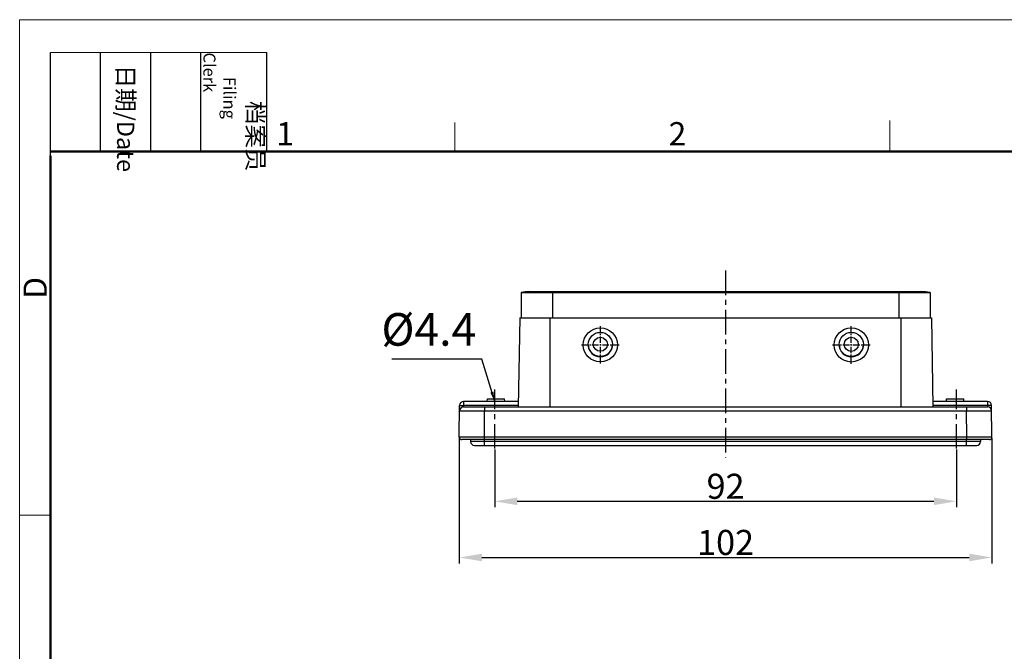
# Model space of a CAD drawing. Units: millimetres. Extents: x 4440 to 4960, y 546 to 914.
# Drawn here: x 4440 to 4637, y 788 to 914 of the extents above; entities that cross this region are included whole.
import ezdxf

# ---------------------------------------------------------------- set-up
doc = ezdxf.new("R2010")
doc.units = ezdxf.units.MM
doc.header["$LTSCALE"] = 65.395
doc.header["$PDMODE"] = 3
doc.header["$PDSIZE"] = 8
doc.linetypes.add('CENTER', pattern=[0.6, 0.375, -0.075, 0.075, -0.075])
doc.layers.get('0').update_dxf_attribs({"linetype": 'CONTINUOUS', "lineweight": 30})
doc.layers.get('Defpoints').update_dxf_attribs({"linetype": 'CONTINUOUS'})
doc.layers.add('Dim', color=3, linetype='CONTINUOUS', lineweight=15)
doc.layers.add('图框', color=7, linetype='CONTINUOUS', lineweight=20)
doc.styles.add('Romans字体', font='romans.shx', dxfattribs={"width": 0.75})
doc.styles.get("Standard").update_dxf_attribs({"font": 'simfang_0.ttf', "width": 0.75})
doc.dimstyles.new('01', dxfattribs={"dimtxt": 5, "dimasz": 4.5, "dimexe": 1.2, "dimexo": 0.2, "dimgap": 0.5, "dimtad": 1, "dimdec": 1, "dimdsep": 46, "dimtxsty": 'Romans字体', "dimcen": 0, "dimclrd": 1, "dimclre": 6, "dimclrt": 4, "dimazin": 2, "dimtfac": 1, "dimtdec": 1, "dimtofl": 0, "dimtmove": 0, "dimatfit": 3, "dimfxl": 1, "dimtolj": 1, "dimtzin": 0, "dimarcsym": 0})
doc.dimstyles.new('02', dxfattribs={"dimscale": 0.65, "dimtxt": 3, "dimasz": 3, "dimexe": 1, "dimexo": 1, "dimgap": 0.8, "dimtad": 1, "dimdsep": 46, "dimtxsty": 'STANDARD', "dimcen": 0, "dimclrd": 1, "dimclre": 6, "dimclrt": 4, "dimazin": 2, "dimtp": 0.01, "dimtm": 1e-09, "dimtfac": 0.7, "dimtofl": 0, "dimtmove": 0, "dimatfit": 3, "dimfxl": 1, "dimtolj": 1, "dimarcsym": 0})

# ---------------------------------------------------------------- blocks, each defined once
blk = doc.blocks.new('A4图框-NEW')
at = {"layer": '图框', "color": 1, "lineweight": 18}
for q in [(833.41, 480.53), (1130.41, 690.53)]:
    blk.add_line((833.41, 690.53), q, dxfattribs=at)
at = {"layer": '图框', "lineweight": -3}
for p, q in [((836.91, 675.02), (836.91, 686.79)), ((842.62, 675.53), (842.62, 686.79)), ((848.33, 675.53), (848.33, 686.79)), ((854.05, 675.53), (854.05, 686.79)), ((861.54, 675.53), (861.54, 686.79)), ((842.62, 675.53), (842.62, 685.02)), ((848.33, 675.53), (848.33, 685.02)), ((854.05, 675.53), (854.05, 685.02)), ((836.91, 675.02), (836.91, 684.5))]:
    blk.add_line(p, q, dxfattribs=at)
at = {"layer": '图框', "lineweight": 18}
blk.add_line((836.91, 686.79), (861.54, 686.79), dxfattribs=at)
at = {"layer": '图框', "color": 6}
for p, q in [((882.95, 678.8), (882.95, 675.53)), ((932.48, 679.03), (932.48, 675.53)), ((836.91, 634.07), (833.41, 634.07))]:
    blk.add_line(p, q, dxfattribs=at)
at = {"layer": '图框', "lineweight": 50}
for p, q in [((836.91, 675.53), (1126.93, 675.53)), ((836.91, 484.02), (836.91, 675.02))]:
    blk.add_line(p, q, dxfattribs=at)
at = {"layer": '图框', "char_height": 1.959, "width": 11.2554, "attachment_point": 4, "rotation": 270}
for s, insert in [('\\pi2.8203;档案员{\\H0.7x;\\P\\pi1.4159;\\Fromans|c134;Filing Clerk\\fFangSong_GB2312|b0|i0|c134|p49; }', (857.79, 686.79)), ('\\pi0.7115;日期{\\Fromans|c134;/Date}', (845.48, 686.79))]:
    blk.add_mtext(s, dxfattribs=dict(at, insert=insert))
at = {"layer": '图框', "color": 6, "char_height": 2.65, "width": 2.5579, "attachment_point": 1, "style": 'Romans字体'}
for s, insert in [('1', (862.63, 678.86)), ('2', (907.3, 678.86))]:
    blk.add_mtext(s, dxfattribs=dict(at, insert=insert))
at = {"layer": '图框', "color": 6, "insert": (833.85, 658.73), "char_height": 2.65, "width": 2.5579, "attachment_point": 1, "rotation": 90, "style": 'Romans字体'}
blk.add_mtext('D', dxfattribs=at)
blk = doc.blocks.new('*D36')
at = {"layer": 'Defpoints', "color": 0, "transparency": 16777216}
for p in [(4535.12, 828.26), (4627.12, 828.26), (4627.12, 817.76)]:
    blk.add_point(p, dxfattribs=at)
at = {"layer": 'Dim', "color": 6, "lineweight": -2, "transparency": 16777216}
for p, q in [((4535.12, 828.06), (4535.12, 816.56)), ((4627.12, 828.06), (4627.12, 816.56))]:
    blk.add_line(p, q, dxfattribs=at)
at = {"layer": 'Dim', "color": 1, "lineweight": -2, "transparency": 16777216}
blk.add_line((4539.62, 817.76), (4622.62, 817.76), dxfattribs=at)
at = {"layer": 'Dim', "color": 1, "transparency": 16777216}
for points in [[(4539.62, 818.51), (4539.62, 817.01), (4535.12, 817.76)], [(4622.62, 818.51), (4622.62, 817.01), (4627.12, 817.76)]]:
    blk.add_solid(points, dxfattribs=at)
at = {"layer": 'Dim', "color": 4, "transparency": 16777216, "insert": (4581.12, 820.76), "char_height": 5, "attachment_point": 5, "style": 'Romans字体'}
blk.add_mtext('\\A1;92', dxfattribs=at)
blk = doc.blocks.new('*D34')
at = {"layer": 'Defpoints', "color": 0, "transparency": 16777216}
for p in [(4528.07, 830.57), (4634.18, 830.57), (4634.18, 806.56)]:
    blk.add_point(p, dxfattribs=at)
at = {"layer": 'Dim', "color": 6, "lineweight": -2, "transparency": 16777216}
for p, q in [((4528.07, 830.37), (4528.07, 805.36)), ((4634.18, 830.37), (4634.18, 805.36))]:
    blk.add_line(p, q, dxfattribs=at)
at = {"layer": 'Dim', "color": 1, "lineweight": -2, "transparency": 16777216}
blk.add_line((4532.57, 806.56), (4629.68, 806.56), dxfattribs=at)
at = {"layer": 'Dim', "color": 1, "transparency": 16777216}
for points in [[(4532.57, 807.31), (4532.57, 805.81), (4528.07, 806.56)], [(4629.68, 807.31), (4629.68, 805.81), (4634.18, 806.56)]]:
    blk.add_solid(points, dxfattribs=at)
at = {"layer": 'Dim', "color": 4, "transparency": 16777216, "insert": (4581.12, 809.56), "char_height": 5, "attachment_point": 5, "style": 'Romans字体'}
blk.add_mtext('\\A1;102', dxfattribs=at)

msp = doc.modelspace()

# ---------------------------------------------------------------- linework, layer by layer
at = {"color": 1, "linetype": 'CENTER', "ltscale": 0.2}
for p, q in [((4581.12, 863.79), (4581.12, 826.44)), ((4535.12, 828.26), (4535.12, 840.06)), ((4627.12, 828.26), (4627.12, 840.06))]:
    msp.add_line(p, q, dxfattribs=at)
at = {"color": 7, "linetype": 'Continuous'}
for p, q in [((4540.37, 859.38), (4540.37, 854.37)), ((4540.37, 859.38), (4621.87, 859.38)), ((4542.12, 859.57), (4620.12, 859.57)), ((4546.62, 859.57), (4546.62, 854.37)), ((4615.62, 859.57), (4615.62, 854.37)), ((4621.87, 859.38), (4621.87, 854.37)), ((4540.12, 854.37), (4539.81, 836.57)), ((4540.12, 854.37), (4622.12, 854.37)), ((4546.12, 854.37), (4546.12, 836.57)), ((4616.12, 836.57), (4616.12, 854.37)), ((4622.12, 854.37), (4622.43, 836.57)), ((4553.77, 848.96), (4553.77, 849.05)), ((4558.57, 848.96), (4558.57, 849.05)), ((4603.77, 848.96), (4603.77, 849.05)), ((4608.57, 848.96), (4608.57, 849.05)), ((4528.93, 837.67), (4528.93, 836.87)), ((4539.83, 837.67), (4528.93, 837.67)), ((4533.62, 837.67), (4533.67, 838.17)), ((4533.67, 838.17), (4537.08, 838.17)), ((4537.12, 837.67), (4537.08, 838.17)), ((4633.32, 837.67), (4622.42, 837.67)), ((4625.12, 837.67), (4625.17, 838.17)), ((4625.17, 838.17), (4628.58, 838.17)), ((4628.62, 837.67), (4628.58, 838.17)), ((4633.32, 837.67), (4633.32, 836.87)), ((4528.07, 830.58), (4528.13, 836.88)), ((4528.12, 835.78), (4533.12, 835.78)), ((4528.13, 836.88), (4528.93, 836.87)), ((4528.93, 836.87), (4528.92, 836.57)), ((4528.92, 836.57), (4633.33, 836.57)), ((4539.82, 836.87), (4528.93, 836.87)), ((4533.07, 830.58), (4533.12, 835.78)), ((4533.12, 836.57), (4533.12, 835.78)), ((4533.12, 835.78), (4629.13, 835.78)), ((4633.32, 836.87), (4622.43, 836.87)), ((4629.13, 836.57), (4629.13, 835.78)), ((4629.18, 830.58), (4629.13, 835.78)), ((4629.13, 835.78), (4634.13, 835.78)), ((4634.12, 836.88), (4633.32, 836.87)), ((4633.32, 836.87), (4633.32, 836.57)), ((4634.18, 830.58), (4634.12, 836.88)), ((4530.05, 830.58), (4528.07, 830.58)), ((4633.68, 830.07), (4528.57, 830.07)), ((4530.1, 830.58), (4530.05, 830.58)), ((4533.07, 830.58), (4530.1, 830.58)), ((4530.32, 830.07), (4530.32, 829.67)), ((4629.18, 830.58), (4533.07, 830.58)), ((4533.07, 830.07), (4533.07, 830.58)), ((4533.12, 828.92), (4533.12, 830.07)), ((4629.12, 828.92), (4629.12, 830.07)), ((4629.18, 830.07), (4629.18, 830.58)), ((4632.24, 830.58), (4629.18, 830.58)), ((4631.92, 830.07), (4631.92, 829.67)), ((4634.18, 830.58), (4632.24, 830.58)), ((4631.92, 829.67), (4530.32, 829.67)), ((4531.07, 828.92), (4631.17, 828.92))]:
    msp.add_line(p, q, dxfattribs=at)
at = {"color": 1, "linetype": 'CENTER', "ltscale": 0.052824}
for p, q in [((4556.17, 845.21), (4556.17, 852.69)), ((4606.17, 845.2), (4606.17, 852.68)), ((4552.43, 848.95), (4559.91, 848.95)), ((4602.43, 848.94), (4609.91, 848.94))]:
    msp.add_line(p, q, dxfattribs=at)
at = {"color": 7, "linetype": 'Continuous'}
for centre, radius in [((4556.17, 848.95), 3.4), ((4556.17, 849.05), 2.4), ((4606.17, 848.94), 3.4), ((4606.17, 849.05), 2.4), ((4556.17, 849.07), 1.4), ((4606.17, 849.06), 1.4)]:
    msp.add_circle(centre, radius, dxfattribs=at)
for centre, radius, start, end in [((4542.12, 851.57), 8, 90, 102.6356), ((4620.12, 851.57), 8, 77.3644, 90), ((4556.17, 848.96), 2.4, 180.0092, 359.9908), ((4606.17, 848.96), 2.4, 180.0092, 359.9908), ((4528.93, 836.87), 0.8, 90, 179.5), ((4633.32, 836.87), 0.8, 0.5, 90), ((4528.92, 835.77), 0.8, 90, 179.5), ((4633.33, 835.77), 0.8, 0.5, 90), ((4528.57, 830.57), 0.5, 179.5, 270), ((4633.68, 830.57), 0.5, 270, 0.5), ((4531.07, 829.67), 0.75, 180, 270), ((4631.17, 829.67), 0.75, 270, 0)]:
    msp.add_arc(centre, radius, start, end, dxfattribs=at)

# ---------------------------------------------------------------- block references
at = {"layer": 'Dim', "xscale": 1.75, "yscale": 1.75, "zscale": 1.75}
msp.add_blockref('A4图框-NEW', (2982.01, -294.63), dxfattribs=at)

# ---------------------------------------------------------------- texts
at = {"layer": 'Dim', "color": 4, "insert": (4531.44, 848.79), "char_height": 6.5, "attachment_point": 9}
msp.add_mtext('{\\Fromans|c0;%%C\\Fromans|c134;4.4}', dxfattribs=at)

# ---------------------------------------------------------------- dimensions: what is measured, and where the dimension line sits
at = {"layer": 'Dim'}
dim = msp.add_linear_dim(base=(4634.18, 806.56), p1=(4528.07, 830.57), p2=(4634.18, 830.57), text='102', dimstyle='01', dxfattribs=at)
dim.commit()
dim.dimension.update_dxf_attribs({"geometry": '*D34', "text_midpoint": (4581.12, 809.56)})
dim = msp.add_linear_dim(base=(4627.12, 817.76), p1=(4535.12, 828.26), p2=(4627.12, 828.26), dimstyle='01', dxfattribs=at)
dim.commit()
dim.dimension.update_dxf_attribs({"geometry": '*D36', "text_midpoint": (4581.12, 820.76)})

# ---------------------------------------------------------------- leaders
at = {"layer": 'Dim', "annotation_type": 0, "has_hookline": 1, "hookline_direction": 1, "text_width": 14.86}
msp.add_leader([(4535.12, 837.65), (4532.59, 846.08), (4514.61, 846.09)], dimstyle='02', override={"dimgap": 0.8, "dimtad": 0}, dxfattribs=at)

doc.saveas('drawing.dxf')
